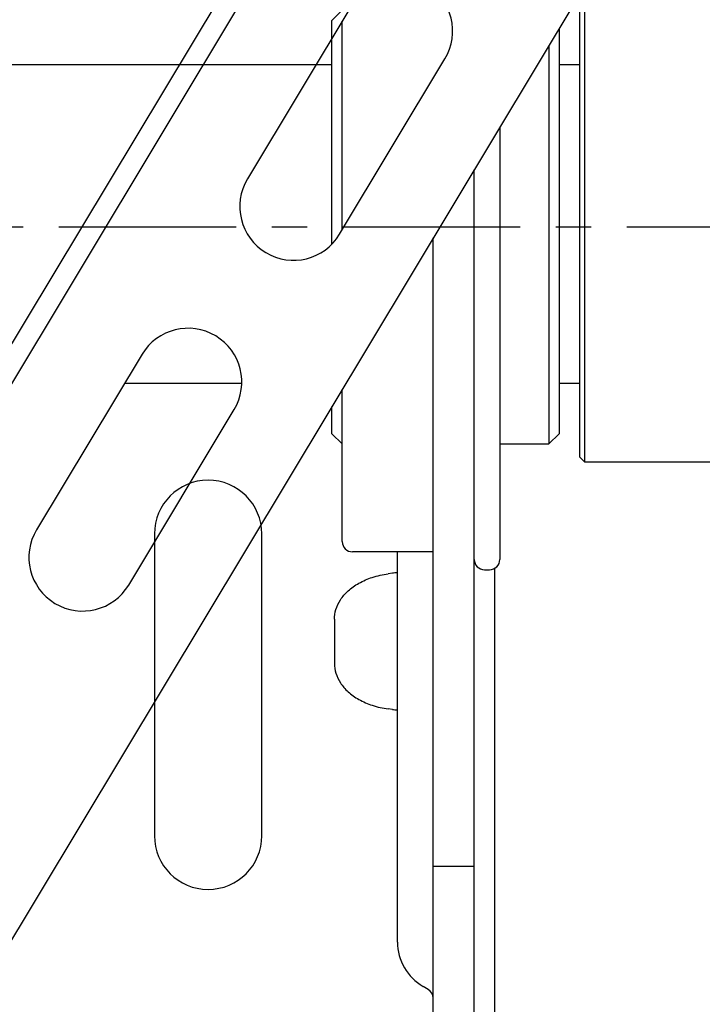
# Model space of a CAD drawing. Units: millimetres. Extents: x -47846 to 193312, y -19629 to 15243.
# Drawn here: x -42597 to -42531, y -6440 to -6344 of the extents above; entities that cross this region are included whole.
import ezdxf

# ---------------------------------------------------------------- set-up
doc = ezdxf.new("R2010")
doc.units = ezdxf.units.MM
doc.header["$LTSCALE"] = 46.255
doc.linetypes.add('CENTER', pattern=[0.6, 0.375, -0.075, 0.075, -0.075])
doc.layers.get('0').update_dxf_attribs({"linetype": 'CONTINUOUS'})
for name, color, linetype in [('FLGU_BB4010_NEW_VIEW_1_253', 7, 'CONTINUOUS'), ('FLGU_IB_152_5_4_00_NEW_227', 7, 'CONTINUOUS'), ('FLGU_TSS4004_NEW_VIEW_1222', 7, 'CONTINUOUS'), ('NOTE', 7, 'CONTINUOUS'), ('SCI_5_4_01_NEW_VIEW_1_B256', 7, 'CONTINUOUS'), ('TSS_5_4_AF2_NEW_VIEW_1_259', 7, 'CONTINUOUS'), ('TSS_5_4_NEW_VIEW_1_BL224', 7, 'CONTINUOUS')]:
    doc.layers.add(name, color=color, linetype=linetype)

msp = doc.modelspace()

# ---------------------------------------------------------------- linework, layer by layer
at = {"color": 7, "linetype": 'Continuous'}
for p, q in [((-42346.835, -5957.297), (-42734.777, -6602.941)), ((-42346.835, -5961.18), (-42733.063, -6603.971)), ((-42346.835, -6015.545), (-42709.062, -6618.392)), ((-42564.758, -6342.24), (-42575.059, -6359.384)), ((-42566.059, -6364.792), (-42555.758, -6347.648)), ((-42585.36, -6376.527), (-42595.66, -6393.67)), ((-42586.66, -6399.078), (-42576.359, -6381.935))]:
    msp.add_line(p, q, dxfattribs=at)
for centre, start, end in [((-42560.258, -6344.944), 329, 149), ((-42570.559, -6362.088), 149, 329), ((-42580.859, -6379.231), 329, 149), ((-42591.16, -6396.374), 149, 329)]:
    msp.add_arc(centre, 5.25, start, end, dxfattribs=at)
at = {"layer": 'FLGU_BB4010_NEW_VIEW_1_253', "color": 7, "linetype": 'Continuous'}
for p, q in [((-42566.798, -6343.885), (-42565.798, -6342.885)), ((-42566.798, -6365.751), (-42566.798, -6343.885)), ((-42565.798, -6364.358), (-42565.798, -6343.971)), ((-42544.598, -6344.677), (-42544.598, -6384.285)), ((-42545.598, -6346.341), (-42545.598, -6385.285)), ((-42550.398, -6354.33), (-42550.398, -6396.585)), ((-42565.798, -6394.835), (-42565.798, -6379.96)), ((-42566.798, -6384.285), (-42566.798, -6381.624)), ((-42566.798, -6384.285), (-42565.798, -6385.285)), ((-42544.598, -6384.285), (-42545.598, -6385.285)), ((-42550.398, -6385.285), (-42545.598, -6385.285)), ((-42556.898, -6395.835), (-42564.798, -6395.835)), ((-42551.898, -6397.585), (-42551.398, -6397.585))]:
    msp.add_line(p, q, dxfattribs=at)
for centre, start, end in [((-42564.798, -6394.835), 180, 270), ((-42551.898, -6396.585), 180, 270), ((-42551.398, -6396.585), 270, 0)]:
    msp.add_arc(centre, 1, start, end, dxfattribs=at)
at = {"layer": 'FLGU_IB_152_5_4_00_NEW_227', "color": 82, "linetype": 'Continuous'}
msp.add_line((-42552.898, -6446.585), (-42552.898, -6358.491), dxfattribs=at)
at = {"layer": 'FLGU_IB_152_5_4_00_NEW_227', "color": 7, "linetype": 'Continuous'}
for p, q in [((-42556.898, -6446.585), (-42556.898, -6365.148)), ((-42584.148, -6394.085), (-42584.148, -6423.585)), ((-42573.648, -6423.585), (-42573.648, -6394.085)), ((-42560.398, -6433.987), (-42560.398, -6395.835)), ((-42560.898, -6397.934), (-42561.296, -6397.984)), ((-42566.555, -6402.415), (-42566.555, -6406.755)), ((-42560.898, -6411.236), (-42561.296, -6411.187)), ((-42552.898, -6426.585), (-42556.898, -6426.585)), ((-42557.398, -6438.606), (-42557.898, -6438.317))]:
    msp.add_line(p, q, dxfattribs=at)
for centre, radius, start, end in [((-42578.898, -6394.085), 5.25, 0, 180), ((-42556.785, -6430.87), 33.192, 96.24934, 97.11752), ((-42556.785, -6378.3), 33.192, 262.88248, 263.75066), ((-42578.898, -6423.585), 5.25, 180, 0), ((-42555.398, -6433.987), 5, 180, 240), ((-42557.898, -6439.472), 1, 0, 60)]:
    msp.add_arc(centre, radius, start, end, dxfattribs=at)
for points, start_tangent, end_tangent in [([(-42566.555, -6402.415), (-42566.417, -6401.483), (-42565.97, -6400.531), (-42565.224, -6399.662), (-42564.178, -6398.908), (-42562.865, -6398.332), (-42561.296, -6397.984)], (0, 0.746997), (0.741258, 0.092421)), ([(-42566.555, -6406.755), (-42566.417, -6407.688), (-42565.97, -6408.639), (-42565.224, -6409.509), (-42564.178, -6410.262), (-42562.865, -6410.838), (-42561.296, -6411.187)], (0, -0.746997), (0.741258, -0.092421))]:
    msp.add_spline(points, degree=3, dxfattribs=dict(at, start_tangent=start_tangent, end_tangent=end_tangent))
at = {"layer": 'FLGU_TSS4004_NEW_VIEW_1222', "color": 82, "linetype": 'Continuous'}
msp.add_line((-42550.898, -6471.585), (-42550.898, -6397.451), dxfattribs=at)
at = {"layer": 'NOTE', "color": 82, "linetype": 'Continuous'}
msp.add_circle((-42727.443, -6242.441), 423.56, dxfattribs=at)
at = {"layer": 'SCI_5_4_01_NEW_VIEW_1_B256', "color": 7, "linetype": 'Continuous'}
for p, q in [((-42542.598, -6386.585), (-42542.598, -6341.586)), ((-42542.098, -6387.085), (-42542.098, -6341.085)), ((-42542.598, -6386.585), (-42542.098, -6387.085)), ((-42528.098, -6387.085), (-42542.098, -6387.085))]:
    msp.add_line(p, q, dxfattribs=at)
at = {"layer": 'TSS_5_4_AF2_NEW_VIEW_1_259', "color": 7, "linetype": 'CENTER'}
msp.add_line((-42492.898, -6364.085), (-46102.341, -6364.085), dxfattribs=at)
at = {"layer": 'TSS_5_4_NEW_VIEW_1_BL224', "color": 7, "linetype": 'Continuous'}
for p, q in [((-42598.998, -6348.21), (-42566.798, -6348.21)), ((-42544.598, -6348.21), (-42542.598, -6348.21)), ((-42587.05, -6379.34), (-42575.611, -6379.34)), ((-42544.598, -6379.34), (-42542.598, -6379.34))]:
    msp.add_line(p, q, dxfattribs=at)

doc.saveas('drawing.dxf')
